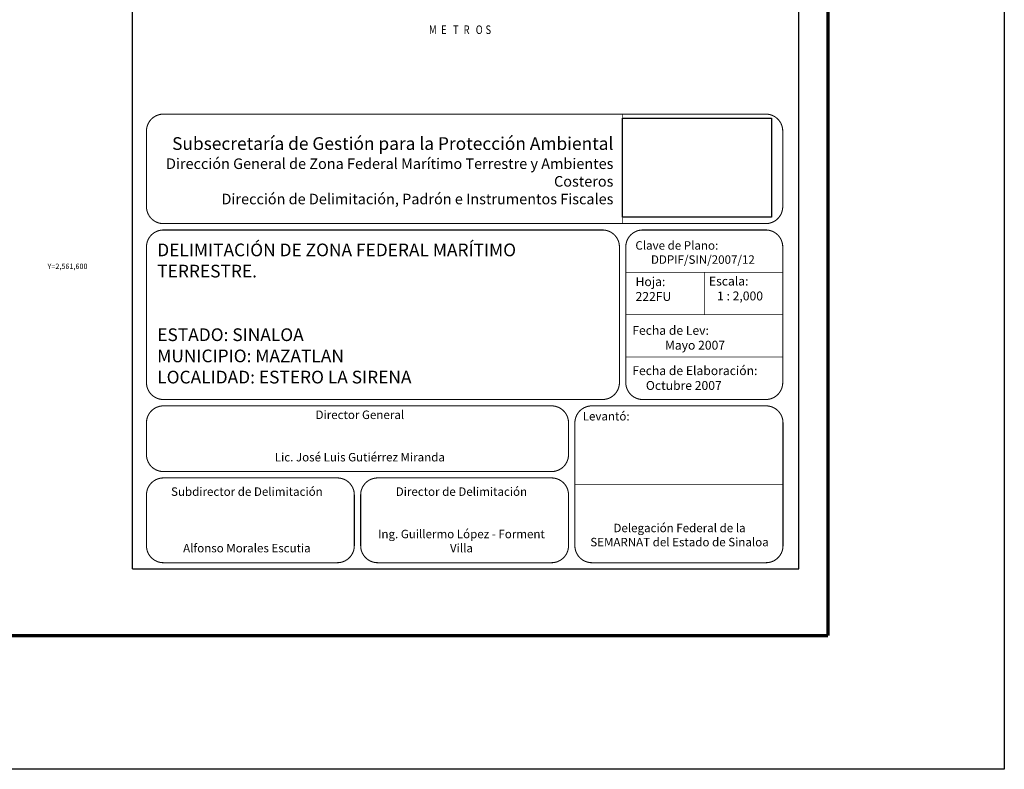
# Model space of a CAD drawing. Units: millimetres. Extents: x 365250 to 367650, y 2561363 to 2563163.
# Drawn here: x 367186 to 367650, y 2561363 to 2561716 of the extents above; entities that cross this region are included whole.
import ezdxf
from ezdxf.enums import TextEntityAlignment as Align

# ---------------------------------------------------------------- set-up
doc = ezdxf.new("R2010")
doc.units = ezdxf.units.MM
doc.linetypes.add('CENTRO1', pattern=[0.44, 0.2, -0.08, 0.08, -0.08])
for name, color, linetype in [('CVL_CUADCON_TIT', 1, 'Continuous'), ('CVL_RET_TX', 2, 'Continuous'), ('Lomo', 7, 'Continuous'), ('MARGEN', 7, 'Continuous')]:
    doc.layers.add(name, color=color, linetype=linetype)
doc.styles.add('MONOTXT4', font='MONOTXT4.shx')
doc.styles.add('ROMANS', font='ROMANS', dxfattribs={"height": 0.2})
picture_1 = doc.add_image_def('image1.jpg', size_in_pixel=(210, 140))

msp = doc.modelspace()

# ---------------------------------------------------------------- linework, layer by layer
msp.add_line((365315.45, 2561425.75), (367567.3, 2561425.75))
at = {"layer": 'CVL_CUADCON_TIT', "color": 7, "elevation": 2.32}
msp.add_lwpolyline([(365250.49, 2563162.65), (367650.49, 2563162.65), (367650.49, 2561362.65), (365250.49, 2561362.65)], close=True, dxfattribs=at)
at = {"layer": 'Lomo', "color": 7}
for p, q in [((367239.39, 2561457.33, 1.16), (367239.39, 2563054.96, 1.16)), ((367553.68, 2561457.33, 1.16), (367553.68, 2563054.96, 1.16)), ((367239.39, 2561457.33, 1.16), (367553.68, 2561457.33, 1.16))]:
    msp.add_line(p, q, dxfattribs=at)
at = {"layer": 'Lomo', "color": 7, "linetype": 'Continuous', "const_width": 1.6}
msp.add_lwpolyline([(367567.3, 2561425.75), (367567.3, 2563087.06)], dxfattribs=at)
at = {"layer": 'Lomo', "linetype": 'Continuous', "const_width": 0.5, "elevation": 21.16}
for points in [[(367246.02, 2561628.15), (367246.02, 2561663.83, -0.414214), (367254.02, 2561671.83), (367538.02, 2561671.83, -0.414214), (367546.02, 2561663.83), (367546.02, 2561628.15, -0.414214), (367538.02, 2561620.15), (367254.02, 2561620.15, -0.414214)], [(367439.39, 2561537.15), (367254.02, 2561537.15, -0.414214), (367246.02, 2561545.15), (367246.02, 2561609.15, -0.414214), (367254.02, 2561617.15), (367439.39, 2561617.15), (367461.02, 2561617.15, -0.414214), (367469.02, 2561609.15), (367469.02, 2561545.15, -0.414214), (367461.02, 2561537.15)], [(367472.02, 2561609.15, -0.414214), (367480.02, 2561617.15), (367538.02, 2561617.15, -0.414214), (367546.02, 2561609.15), (367546.02, 2561545.15, -0.414214), (367538.02, 2561537.15), (367480.02, 2561537.15, -0.414214), (367472.02, 2561545.15)], [(367246.02, 2561526.15, -0.414214), (367254.02, 2561534.15), (367437.02, 2561534.15, -0.414214), (367445.02, 2561526.15), (367445.02, 2561511.15, -0.414214), (367437.02, 2561503.15), (367254.02, 2561503.15, -0.414214), (367246.02, 2561511.15)], [(367448.02, 2561526.15, -0.414214), (367456.02, 2561534.15), (367538.14, 2561534.15, -0.414214), (367546.14, 2561526.15), (367546.14, 2561468.15, -0.414214), (367538.14, 2561460.15), (367456.02, 2561460.15, -0.414214), (367448.02, 2561468.15)], [(367246.02, 2561492.15, -0.414214), (367254.02, 2561500.15), (367336.02, 2561500.15, -0.414214), (367344.02, 2561492.15), (367344.02, 2561468.15, -0.414214), (367336.02, 2561460.15), (367254.02, 2561460.15, -0.414214), (367246.02, 2561468.15)], [(367347.02, 2561492.15, -0.414214), (367355.02, 2561500.15), (367437.02, 2561500.15, -0.414214), (367445.02, 2561492.15), (367445.02, 2561468.15, -0.414214), (367437.02, 2561460.15), (367355.02, 2561460.15, -0.414214), (367347.02, 2561468.15)]]:
    msp.add_lwpolyline(points, format="xyb", close=True, dxfattribs=at)
at = {"layer": 'Lomo', "linetype": 'Continuous', "const_width": 0.3}
for points, elevation in [([(367470.52, 2561671.83), (367470.52, 2561620.15)], 21.16), ([(367546.02, 2561597.15), (367472.02, 2561597.15)], 1.16), ([(367509.02, 2561597.15), (367509.02, 2561577.15)], 1.16), ([(367546.02, 2561577.15), (367472.02, 2561577.15)], 1.16), ([(367546.02, 2561557.15), (367472.02, 2561557.15)], 1.16), ([(367546.14, 2561497.15), (367448.14, 2561497.15)], 21.16)]:
    msp.add_lwpolyline(points, dxfattribs=dict(at, elevation=elevation))
at = {"layer": 'MARGEN', "color": 7, "linetype": 'Continuous', "const_width": 1.6}
msp.add_lwpolyline([(365315.45, 2561425.75), (367567.3, 2561425.75)], dxfattribs=at)

# ---------------------------------------------------------------- texts
at = {"layer": 'CVL_RET_TX', "color": 7, "style": 'MONOTXT4'}
msp.add_text('Y=2,561,600', height=2.5, dxfattribs=at).set_placement((367218.22, 2561600), align=Align.MIDDLE_RIGHT)
at = {"layer": 'Lomo', "color": 7, "style": 'ROMANS', "width": 0.8}
for s, height, p in [('M     ', 4.064, (367379.22, 2561709.61, 1.16)), ('E', 4.06, (367384.95, 2561709.61, 1.16)), ('T', 4.06, (367390.52, 2561709.61, 1.16)), ('R', 4.06, (367395.54, 2561709.61, 1.16)), ('O', 4.06, (367401.27, 2561709.61, 1.16)), ('S', 4.06, (367405.85, 2561709.61, 1.16))]:
    msp.add_text(s, height=height, dxfattribs=at).set_placement(p)
at = {"layer": 'Lomo', "linetype": 'CENTRO1'}
for s, insert, char_height, width, attachment_point in [('{\\fArial|b0|i0|c0|p34;Subsecretaría de Gestión para la Protección Ambiental\\P\\H0.8334x;Dirección General de Zona Federal Marítimo Terrestre y Ambientes Costeros\\PDirección de Delimitación, Padrón e Instrumentos Fiscales\\Ftxt.shx|c0;}', (367466.19, 2561660.93, 1.16), 6, 218.5552, 3), ('{\\fArial|b0|i0|c0|p34;DELIMITACIÓN DE ZONA FEDERAL MARÍTIMO TERRESTRE.\\P\\P\\PESTADO: SINALOA\\PMUNICIPIO: MAZATLAN\\PLOCALIDAD: ESTERO LA SIRENA}', (367251.1, 2561610.74, 1.16), 6, 214.9144, 1), ('{\\fCentury Gothic|b0|i0|c0|p34;Clave de Plano:\\P      DDPIF/SIN/2007/12}', (367476.55, 2561611.85, 1.16), 4, 66.0608, 1), ('{\\fCentury Gothic|b0|i0|c0|p34;Escala:\\P   1 : 2,000}', (367511.22, 2561595.12, -18.84), 4.2, 65.0712, 1), ('{\\fCentury Gothic|b0|i0|c0|p34;Fecha de Lev:\\P            Mayo 2007}', (367475.08, 2561571.88, 3.48), 4.2, 66.0608, 1), ('{\\fCentury Gothic|b0|i0|c0|p34;Fecha de Elaboración:\\P     Octubre 2007}', (367475.08, 2561552.88, 3.48), 4.2, 66.0608, 1), ('{\\fCentury Gothic|b0|i0|c0|p34;Director General\\P\\P\\PLic. José Luis Gutiérrez Miranda}', (367346.63, 2561531.94, 1.16), 4, 182.6342, 2), ('{\\fCentury Gothic|b0|i0|c0|p34;Levantó:}', (367451.71, 2561531.27, 3.48), 4, 98.0068, 1), ('{\\fCentury Gothic|b0|i0|c0|p34;Subdirector de Delimitación\\P\\P\\P\\PAlfonso Morales Escutia}', (367293.37, 2561495.7, 3.48), 4, 90.248, 2), ('\\fCentury Gothic|b0|i0|c0|p34;Director de Delimitación\\P\\P\\PIng. Guillermo López - Forment Villa', (367394.53, 2561495.7, 3.48), 4, 90.248, 2), ('{\\fCentury Gothic|b0|i0|c0|p34;Delegación Federal de la\\PSEMARNAT del Estado de Sinaloa}', (367497.35, 2561473.21, 3.48), 4, 98.0068, 5)]:
    msp.add_mtext(s, dxfattribs=dict(at, insert=insert, char_height=char_height, width=width, attachment_point=attachment_point))
at = {"layer": 'Lomo', "color": 2, "linetype": 'CENTRO1', "insert": (367476.63, 2561594.87, -18.84), "char_height": 4.2, "width": 65.4856, "attachment_point": 1}
msp.add_mtext('{\\fCentury Gothic|b0|i0|c0|p34;\\C256;Hoja:\\P\\fArial|b0|i0|c0|p34;222FU}', dxfattribs=at)

# ---------------------------------------------------------------- referenced raster images: frames only (the image files are external)
image = msp.add_image(picture_1, insert=(367470.52, 2561623.18, 21.16), size_in_units=(70.18, 46.78))
image.dxf.flags = 7

doc.saveas('drawing.dxf')
